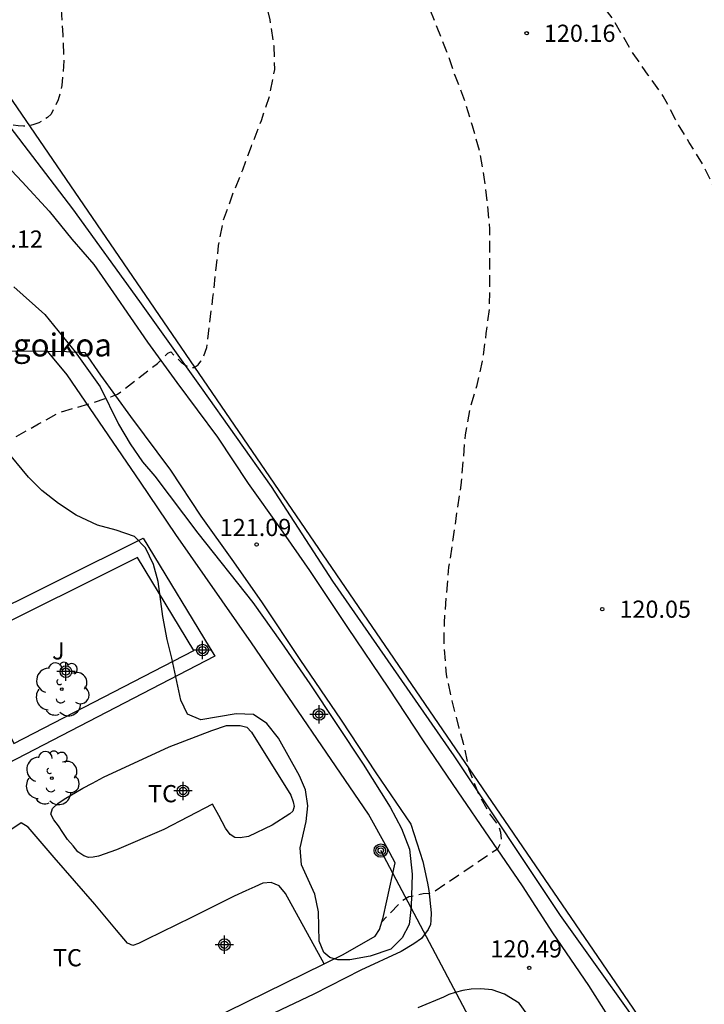
# Model space of a CAD drawing. Units: millimetres. Extents: x 580643 to 580994, y 4793290 to 4793541.
# Drawn here: x 580681 to 580710, y 4793377 to 4793420 of the extents above; entities that cross this region are included whole.
import ezdxf

# ---------------------------------------------------------------- set-up
doc = ezdxf.new("R2010")
doc.units = ezdxf.units.MM
doc.linetypes.add('TRAZOS_NORMALES', pattern=[0.75, 0.5, -0.25])
for name, color, linetype in [('020194', 31, 'TRAZOS_NORMALES'), ('020195', 30, 'TRAZOS_NORMALES'), ('020204', 9, 'Continuous'), ('020308', 9, 'Continuous'), ('060134', 9, 'Continuous'), ('070104', 3, 'Continuous'), ('070105', 6, 'Continuous'), ('070108', 9, 'Continuous'), ('080304', 9, 'Continuous'), ('090217', 9, 'Continuous'), ('100106', 63, 'Continuous'), ('100107', 3, 'Continuous'), ('100202', 3, 'Continuous'), ('100301', 7, 'Continuous'), ('100302', 7, 'Continuous'), ('220104', 9, 'Continuous'), ('240103', 9, 'Continuous'), ('Centroides', 1, 'Continuous')]:
    doc.layers.add(name, color=color, linetype=linetype)
doc.styles.add('ARIAL', font='arial.ttf', dxfattribs={"height": 1})
doc.styles.add('ARIALI', font='ariali.ttf', dxfattribs={"height": 1})

# ---------------------------------------------------------------- blocks, each defined once
blk = doc.blocks.new('Centroide')
for points in [[(0.402, 0), (-0.402, 0)], [(0, -0.402), (0, 0.402)]]:
    blk.add_lwpolyline(points)
for radius in [0.256, 0.159]:
    blk.add_circle((0, 0), radius)
blk = doc.blocks.new('ARBOL')
blk.add_circle((0, 0), 0.0587)
for centre, radius, start, end in [((-0.564, 0.381), 0.532, 92.28, 254.58), ((-0.28, 0.855), 0.3, 359.2878, 173.6078), ((0.097, 0.97), 0.21, 23.1565, 160.4665), ((0.438, 0.881), 0.24, 301.578, 139.328), ((0.656, 0.288), 0.443, 319.8556, 114.7656), ((-0.091, 0.321), 0.12, 119.14, 310.56), ((0.819, -0.249), 0.383, 235.5275, 62.0275), ((-0.556, -0.339), 0.555, 142.64, 266.54), ((-0.039, -0.384), 0.21, 189.64, 323.88), ((0.299, -0.624), 0.532, 224.67, 0.24), ((-0.301, -0.676), 0.45, 213.78, 295.32)]:
    blk.add_arc(centre, radius, start, end)
blk = doc.blocks.new('POSTEM')
for radius in [0.29, 0.21, 0.12]:
    blk.add_circle((0, 0), radius)
blk = doc.blocks.new('COTAPU')
blk.add_circle((0, 0), 0.075)

msp = doc.modelspace()

# ---------------------------------------------------------------- linework, layer by layer
at = {"layer": '020194', "flags": 128}
for points, elevation in [([(580707.599, 4793540.279), (580707.398, 4793539.285), (580707.094, 4793537.736), (580706.766, 4793536.294), (580706.398, 4793535.27), (580705.84, 4793534.523), (580705.101, 4793533.816), (580704.329, 4793533.225), (580703.495, 4793532.881), (580702.721, 4793532.687), (580701.959, 4793532.464), (580701.334, 4793532.062), (580701.14, 4793531.416), (580701.714, 4793530.766), (580702.436, 4793530.485), (580703.015, 4793530.124), (580703.544, 4793529.643), (580704.047, 4793528.96), (580704.382, 4793528.196), (580704.557, 4793527.276), (580704.488, 4793526.239), (580704.313, 4793525.054), (580704.07, 4793524.063), (580703.688, 4793522.962), (580703.334, 4793522.007), (580702.04, 4793519.29), (580700.444, 4793516.523), (580698.567, 4793513.976), (580696.141, 4793510.722), (580693.395, 4793507.554), (580690.584, 4793504.611), (580687.816, 4793501.956), (580684.915, 4793499.055), (580682.949, 4793496.945), (580681.27, 4793495.044), (580679.352, 4793492.568), (580677.79, 4793490.079), (580677.21, 4793488.955), (580677.279, 4793488.72), (580678.1, 4793488.199), (580680.278, 4793486.921), (580680.368, 4793486.739), (580680.38, 4793486.484), (580680.258, 4793485.658), (580680.21, 4793484.88), (580680.521, 4793482.573), (580680.628, 4793481.515), (580680.63, 4793480.431), (580680.541, 4793479.298), (580680.227, 4793478.221), (580679.888, 4793477.092), (580679.496, 4793475.941), (580679.264, 4793474.877), (580679.241, 4793473.742), (580679.308, 4793472.639), (580679.477, 4793471.514), (580679.614, 4793470.317), (580679.705, 4793469.188), (580679.8, 4793468.008), (580679.89, 4793466.839), (580680.06, 4793465.682), (580680.204, 4793464.545), (580680.236, 4793463.387), (580680.244, 4793462.155), (580680.278, 4793460.977), (580680.401, 4793459.807), (580680.426, 4793458.666), (580680.48, 4793457.506), (580680.539, 4793456.392), (580680.636, 4793455.249), (580680.779, 4793454.137), (580680.968, 4793452.927), (580681.214, 4793451.758), (580681.434, 4793450.646), (580681.687, 4793449.465), (580681.976, 4793448.357), (580682.228, 4793447.182), (580682.445, 4793446.031), (580682.603, 4793444.902), (580682.753, 4793443.646), (580682.899, 4793442.429), (580683.01, 4793441.217), (580683.134, 4793439.99), (580683.222, 4793438.866), (580683.348, 4793437.681), (580683.418, 4793436.458), (580683.373, 4793435.3), (580683.283, 4793434.086), (580683.131, 4793432.931), (580682.913, 4793431.803), (580682.81, 4793430.627), (580682.786, 4793429.47), (580682.793, 4793428.435), (580682.833, 4793427.251), (580682.871, 4793426.052), (580682.593, 4793423.636), (580682.436, 4793422.531), (580682.35, 4793421.354), (580682.386, 4793420.229), (580682.449, 4793419.126), (580682.503, 4793417.981), (580682.414, 4793416.915), (580682.256, 4793416.291), (580681.944, 4793415.663), (580681.786, 4793415.519), (580681.599, 4793415.386), (580681.4, 4793415.283), (580681.189, 4793415.206), (580680.963, 4793415.151), (580680.742, 4793415.135), (580680.502, 4793415.146), (580680.291, 4793415.179), (580680.067, 4793415.239), (580679.041, 4793415.659), (580678.041, 4793416.232), (580677.319, 4793416.682), (580677.12, 4793416.753), (580676.929, 4793416.662), (580676.805, 4793416.49), (580676.115, 4793415.652), (580675.567, 4793414.752), (580675.204, 4793414.044), (580675.318, 4793413.853), (580675.742, 4793413.137), (580675.791, 4793412.911), (580675.773, 4793412.692), (580675.7, 4793412.493), (580675.58, 4793412.301), (580675.419, 4793412.139), (580674.579, 4793411.496), (580674.005, 4793411.253), (580673.961, 4793411.238)], 122.64), ([(580679.057, 4793400.966), (580679.525, 4793401.14), (580680.445, 4793401.604), (580681.398, 4793402.146), (580682.341, 4793402.659), (580683.722, 4793403.054), (580684.542, 4793403.332), (580684.846, 4793403.44), (580686.584, 4793404.786), (580686.801, 4793404.982), (580687.03, 4793405.228), (580687.162, 4793405.286), (580687.318, 4793405.121), (580687.616, 4793404.837), (580687.781, 4793404.715), (580687.972, 4793404.621), (580688.183, 4793404.605), (580688.367, 4793404.717), (580688.483, 4793404.882), (580688.595, 4793405.081), (580688.739, 4793405.476), (580688.865, 4793406.543), (580689.007, 4793407.663), (580689.135, 4793408.811), (580689.252, 4793409.932), (580689.465, 4793411.03), (580689.876, 4793412.18), (580690.306, 4793413.227), (580690.687, 4793414.261), (580691.119, 4793415.389), (580691.483, 4793416.477), (580691.709, 4793417.607), (580691.674, 4793418.611), (580691.502, 4793419.771), (580691.286, 4793420.784), (580691.012, 4793421.932), (580690.734, 4793422.928), (580690.363, 4793424.015), (580689.904, 4793425.068), (580689.704, 4793425.462), (580689.598, 4793425.661), (580689.144, 4793426.736), (580688.734, 4793427.74), (580688.374, 4793428.786), (580688.066, 4793429.848), (580687.814, 4793430.907), (580687.623, 4793431.989), (580687.429, 4793433.106), (580687.425, 4793433.33), (580687.71, 4793434.392), (580687.771, 4793434.6), (580687.803, 4793434.825), (580687.761, 4793435.893), (580687.566, 4793437.034), (580687.412, 4793438.147), (580687.18, 4793439.344), (580686.962, 4793440.438), (580686.725, 4793441.611), (580685.7, 4793447.352), (580685.426, 4793448.486), (580685.144, 4793449.661), (580684.873, 4793450.793), (580684.631, 4793451.957), (580684.356, 4793453.129), (580684.074, 4793454.308), (580683.817, 4793455.464), (580683.596, 4793456.587), (580683.427, 4793457.724), (580683.283, 4793458.828), (580683.214, 4793459.95), (580683.204, 4793461.106), (580683.207, 4793462.189), (580683.22, 4793463.311), (580683.203, 4793464.418), (580683.198, 4793465.506), (580683.181, 4793466.564), (580683.181, 4793467.63), (580683.189, 4793468.811), (580683.211, 4793469.946), (580683.246, 4793471.07), (580683.244, 4793472.244), (580683.251, 4793473.349), (580683.322, 4793474.479), (580683.453, 4793475.594), (580683.606, 4793476.748), (580683.748, 4793477.828), (580683.945, 4793478.984), (580684.093, 4793480.11), (580684.183, 4793481.254), (580684.231, 4793482.338), (580684.281, 4793483.454), (580684.288, 4793483.671), (580684.314, 4793484.291), (580684.397, 4793485.488), (580684.665, 4793486.487), (580685.176, 4793487.524), (580685.918, 4793488.597), (580686.761, 4793489.603), (580687.594, 4793490.378), (580688.489, 4793490.966), (580689.365, 4793491.492), (580690.315, 4793492.03), (580691.382, 4793492.741), (580692.259, 4793493.474), (580693.003, 4793494.248), (580693.719, 4793495.069), (580694.39, 4793495.877), (580694.993, 4793496.866), (580695.711, 4793497.88), (580696.464, 4793498.745), (580697.104, 4793499.529), (580697.932, 4793500.243), (580698.733, 4793500.811), (580699.627, 4793501.46), (580700.47, 4793502.084), (580701.299, 4793502.695), (580702.179, 4793503.335), (580703.017, 4793504.018), (580703.851, 4793504.777), (580704.697, 4793505.728), (580705.343, 4793506.757), (580705.957, 4793507.886), (580706.489, 4793509.348), (580706.81, 4793510.953), (580707.067, 4793512.239), (580707.205, 4793513.576), (580707.221, 4793514.742), (580707.161, 4793515.764), (580707.047, 4793516.518), (580706.751, 4793517.042), (580706.222, 4793517.199), (580705.871, 4793517.196), (580704.796, 4793517.194), (580703.547, 4793517.185), (580702.454, 4793517.165), (580701.493, 4793517.115), (580702.362, 4793518.821), (580703.93, 4793521.637), (580705.233, 4793524.156), (580706.595, 4793526.592), (580707.316, 4793528.491), (580707.634, 4793529.626), (580707.866, 4793530.753), (580708.062, 4793531.894), (580708.247, 4793533.009), (580708.418, 4793534.078), (580708.603, 4793535.645), (580708.739, 4793536.769), (580708.895, 4793538.023), (580709.01, 4793539.121), (580709.116, 4793540.109), (580709.127, 4793540.279)], 121.64), ([(580715.021, 4793530.217), (580714.981, 4793529.847), (580714.694, 4793529.013), (580713.505, 4793525.664), (580713.462, 4793525.219), (580713.435, 4793524.611), (580713.357, 4793523.918), (580713.243, 4793523.069), (580713.096, 4793522.136), (580712.973, 4793521.043), (580712.802, 4793519.985), (580712.637, 4793518.717), (580712.523, 4793517.583), (580712.343, 4793516.528), (580712.168, 4793515.226), (580711.989, 4793513.918), (580711.734, 4793512.567), (580711.449, 4793511.425), (580711.238, 4793510.327), (580710.923, 4793509.014), (580710.632, 4793507.766), (580710.365, 4793506.671), (580709.97, 4793505.453), (580709.519, 4793504.241), (580709.134, 4793503.21), (580708.681, 4793502.164), (580708.221, 4793501.062), (580707.66, 4793500.063), (580707.086, 4793499.037), (580706.442, 4793498.044), (580705.799, 4793497.096), (580705.1, 4793496.172), (580704.612, 4793495.688), (580704.016, 4793494.991), (580703.283, 4793494.323), (580702.439, 4793493.714), (580701.563, 4793493.196), (580700.619, 4793492.682), (580699.58, 4793492.198), (580698.631, 4793491.804), (580697.643, 4793491.366), (580696.763, 4793491.034), (580695.803, 4793490.789), (580694.667, 4793490.574), (580693.839, 4793490.33), (580693.03, 4793489.946), (580692.107, 4793489.47), (580691.597, 4793489.079), (580691.308, 4793488.754), (580690.629, 4793487.919), (580689.841, 4793487.022), (580689.196, 4793486.042), (580688.765, 4793485.081), (580688.308, 4793484.054), (580687.925, 4793482.918), (580687.592, 4793481.78), (580687.374, 4793480.571), (580687.227, 4793479.366), (580687.113, 4793478.159), (580687.02, 4793477.05), (580686.856, 4793475.924), (580686.722, 4793474.75), (580686.535, 4793473.611), (580686.318, 4793472.398), (580686.17, 4793471.213), (580686.003, 4793470.031), (580685.865, 4793468.878), (580685.777, 4793467.669), (580685.684, 4793466.433), (580685.625, 4793465.257), (580685.541, 4793464.19), (580685.439, 4793462.965), (580685.423, 4793461.836), (580685.495, 4793460.653), (580685.679, 4793459.559), (580685.922, 4793458.588), (580686.285, 4793457.527), (580686.743, 4793456.424), (580687.125, 4793455.383), (580687.524, 4793454.36), (580687.957, 4793453.275), (580688.359, 4793452.214), (580688.659, 4793451.162), (580688.934, 4793450.181), (580689.187, 4793449.105), (580689.421, 4793447.991), (580689.588, 4793446.764), (580689.759, 4793445.595), (580689.946, 4793444.413), (580690.122, 4793443.26), (580690.44, 4793442.157), (580690.752, 4793441.023), (580691.04, 4793439.888), (580691.345, 4793438.751), (580691.643, 4793437.637), (580691.989, 4793436.465), (580692.266, 4793435.334), (580692.647, 4793434.218), (580694.319, 4793430.008), (580694.734, 4793428.942), (580695.283, 4793427.837), (580695.755, 4793426.814), (580696.148, 4793425.856), (580696.579, 4793424.834), (580696.995, 4793423.683), (580697.397, 4793422.676), (580697.867, 4793421.557), (580698.357, 4793420.519), (580698.783, 4793419.457), (580699.207, 4793418.398), (580699.576, 4793417.324), (580699.995, 4793416.237), (580700.323, 4793415.161), (580700.633, 4793414.047), (580700.835, 4793412.912), (580700.979, 4793411.769), (580701.082, 4793410.639), (580701.082, 4793409.528), (580701.082, 4793408.379), (580701.064, 4793407.195), (580700.923, 4793406.087), (580700.762, 4793404.885), (580700.513, 4793403.775), (580700.215, 4793402.791), (580700.009, 4793401.662), (580699.833, 4793399.463), (580699.644, 4793398.303), (580699.484, 4793397.116), (580699.292, 4793395.892), (580699.185, 4793394.665), (580699.093, 4793393.46), (580699.088, 4793392.433), (580699.185, 4793391.214), (580699.434, 4793390.059), (580699.745, 4793388.871), (580699.929, 4793388.213), (580700.172, 4793387.06), (580700.578, 4793386.024), (580701.117, 4793385.067), (580701.492, 4793384.567), (580701.555, 4793384.328), (580701.591, 4793383.902), (580701.427, 4793383.592), (580698.658, 4793381.723), (580698.438, 4793381.644), (580698.185, 4793381.632), (580697.552, 4793381.498), (580697.236, 4793381.304), (580696.379, 4793380.41)], 120.64)]:
    msp.add_lwpolyline(points, dxfattribs=dict(at, elevation=elevation))
at = {"layer": '020195', "elevation": 119.64, "flags": 128}
msp.add_lwpolyline([(580734.725, 4793341.009), (580734.78, 4793341.067), (580734.833, 4793341.127), (580734.884, 4793341.188), (580734.933, 4793341.251), (580734.979, 4793341.316), (580735.024, 4793341.382), (580735.067, 4793341.45), (580735.107, 4793341.518), (580735.145, 4793341.589), (580735.181, 4793341.66), (580735.215, 4793341.732), (580735.246, 4793341.806), (580735.275, 4793341.88), (580735.301, 4793341.956), (580735.325, 4793342.032), (580735.347, 4793342.109), (580735.366, 4793342.186), (580735.382, 4793342.264), (580735.396, 4793342.343), (580735.408, 4793342.422), (580735.416, 4793342.501), (580735.423, 4793342.581), (580735.426, 4793342.661), (580735.427, 4793342.741), (580735.426, 4793342.82), (580735.422, 4793342.9), (580735.415, 4793342.98), (580735.406, 4793343.059), (580735.394, 4793343.138), (580735.38, 4793343.217), (580735.363, 4793343.295), (580735.344, 4793343.372), (580735.322, 4793343.449), (580735.297, 4793343.525), (580735.292, 4793343.541), (580735.012, 4793344.519), (580734.93, 4793344.7), (580734.538, 4793345.569), (580733.938, 4793346.624), (580733.237, 4793347.577), (580732.703, 4793348.567), (580732.198, 4793349.383), (580731.665, 4793350.448), (580731.087, 4793351.495), (580730.623, 4793352.571), (580730.199, 4793353.368), (580729.609, 4793354.342), (580728.961, 4793355.301), (580728.319, 4793356.178), (580727.595, 4793357.076), (580726.964, 4793358.001), (580726.473, 4793359.062), (580725.989, 4793360.097), (580725.639, 4793361.164), (580725.42, 4793362.272), (580725.142, 4793363.459), (580724.893, 4793364.665), (580724.552, 4793365.724), (580724.242, 4793366.788), (580723.866, 4793367.917), (580723.516, 4793368.996), (580723.148, 4793370.151), (580722.75, 4793371.283), (580722.317, 4793372.309), (580721.807, 4793373.294), (580721.281, 4793374.241), (580721.112, 4793374.644), (580720.538, 4793375.591), (580719.859, 4793376.436), (580719.208, 4793377.448), (580718.708, 4793378.464), (580718.283, 4793379.538), (580717.912, 4793380.357), (580717.326, 4793381.153), (580716.58, 4793382), (580715.807, 4793382.872), (580715.139, 4793383.776), (580714.552, 4793384.749), (580713.973, 4793385.637), (580713.457, 4793386.655), (580713.006, 4793387.672), (580712.652, 4793388.76), (580712.422, 4793389.896), (580712.334, 4793391.059), (580712.458, 4793392.223), (580712.667, 4793393.433), (580712.865, 4793394.586), (580713.114, 4793395.704), (580713.352, 4793396.84), (580713.669, 4793397.916), (580713.871, 4793398.919), (580713.946, 4793399.367), (580713.978, 4793400.588), (580713.964, 4793401.746), (580713.947, 4793402.915), (580713.957, 4793404.124), (580713.901, 4793405.291), (580713.729, 4793406.426), (580713.414, 4793407.297), (580713.005, 4793408.303), (580712.448, 4793409.367), (580711.898, 4793410.346), (580711.4, 4793411.334), (580710.937, 4793412.354), (580710.41, 4793413.418), (580709.794, 4793414.43), (580709.195, 4793415.428), (580708.658, 4793416.448), (580708.01, 4793417.367), (580707.345, 4793418.306), (580706.496, 4793419.768), (580704.556, 4793422.343), (580704.446, 4793422.551), (580703.832, 4793423.457), (580700.426, 4793429.308), (580697.698, 4793434.303), (580697.171, 4793435.286), (580696.706, 4793436.254), (580696.137, 4793437.296), (580695.63, 4793438.359), (580695.171, 4793439.409), (580694.801, 4793440.392), (580694.436, 4793441.441), (580694.057, 4793442.517), (580693.72, 4793443.619), (580693.412, 4793444.74), (580693.136, 4793445.844), (580692.88, 4793446.914), (580692.624, 4793448.007), (580692.324, 4793449.098), (580689.996, 4793454.695), (580689.652, 4793455.74), (580689.388, 4793456.841), (580689.142, 4793457.908), (580688.854, 4793459.012), (580688.63, 4793460.049), (580688.376, 4793461.102), (580688.23, 4793462.246), (580688.161, 4793463.344), (580688.156, 4793464.513), (580688.209, 4793465.673), (580688.292, 4793466.809), (580688.459, 4793467.932), (580688.623, 4793469.028), (580688.801, 4793470.223), (580689.029, 4793471.342), (580689.24, 4793472.43), (580689.462, 4793473.516), (580689.746, 4793474.626), (580690.083, 4793475.738), (580690.395, 4793476.845), (580690.62, 4793477.86), (580690.812, 4793479.008), (580691.004, 4793480.076), (580691.371, 4793481.18), (580691.786, 4793482.198), (580691.94, 4793482.59), (580692.119, 4793482.96), (580692.353, 4793483.332), (580692.932, 4793484.047), (580693.638, 4793484.678), (580694.533, 4793485.341), (580695.539, 4793485.891), (580696.58, 4793486.324), (580697.596, 4793486.649), (580698.545, 4793486.974), (580699.605, 4793487.265), (580700.642, 4793487.643), (580701.494, 4793488.025), (580702.915, 4793488.48), (580704.015, 4793489.037), (580704.995, 4793489.602), (580705.971, 4793490.307), (580707.011, 4793491.222), (580707.945, 4793492.374), (580708.712, 4793493.516), (580709.481, 4793494.845), (580710.255, 4793496.18), (580710.515, 4793496.74)], dxfattribs=at)
at = {"layer": '060134', "flags": 128}
for points in [[(580679.748, 4793413.697), (580680.686, 4793412.714), (580681.852, 4793411.424), (580682.84, 4793410.21), (580683.805, 4793409.095), (580684.669, 4793407.858), (580686.147, 4793405.716), (580687.426, 4793403.946), (580689.2, 4793401.564), (580690.54, 4793399.541), (580691.953, 4793397.565), (580693.217, 4793395.74), (580694.876, 4793393.256), (580696.676, 4793390.605), (580698.187, 4793388.312), (580699.696, 4793386.089), (580701.052, 4793384.111), (580702.496, 4793381.979), (580703.831, 4793379.935), (580705.401, 4793377.632), (580707.33, 4793374.576)], [(580681.788, 4793405.325), (580682.607, 4793405.296), (580683.42, 4793405.266), (580684.105, 4793404.274), (580685.411, 4793402.468), (580687.154, 4793400.127), (580688.48, 4793398.124), (580689.908, 4793396.126), (580691.15, 4793394.334), (580692.802, 4793391.86), (580694.598, 4793389.215), (580696.109, 4793386.922), (580697.637, 4793384.671), (580698.169, 4793383.046), (580698.376, 4793382.094), (580698.424, 4793381.777), (580698.525, 4793380.806), (580698.513, 4793380.476), (580698.501, 4793380.303), (580698.398, 4793380.074), (580698.115, 4793379.679), (580697.769, 4793379.459), (580697.216, 4793379.118), (580695.457, 4793378.302), (580693.409, 4793377.263), (580691.411, 4793376.316)], [(580703.518, 4793375.281), (580702.368, 4793376.866), (580701.734, 4793377.253), (580701.193, 4793377.441), (580700.699, 4793377.486), (580700.283, 4793377.477), (580699.92, 4793377.416), (580699.578, 4793377.331), (580699.298, 4793377.243), (580699.07, 4793377.129), (580697.952, 4793376.664)]]:
    msp.add_lwpolyline(points, dxfattribs=at)
at = {"layer": '070104', "flags": 128}
for points in [[(580683.746, 4793386.469), (580684.228, 4793386.725), (580687.099, 4793388.056), (580688.961, 4793388.757), (580689.592, 4793388.976), (580689.935, 4793388.983), (580690.193, 4793388.981), (580690.483, 4793388.912), (580690.69, 4793388.693), (580692.411, 4793385.939), (580692.501, 4793385.657), (580692.555, 4793385.452), (580692.497, 4793385.241), (580692.356, 4793385.129), (580691.594, 4793384.636), (580690.554, 4793384.131), (580690.195, 4793384.076), (580689.965, 4793384.094), (580689.753, 4793384.23), (580689.556, 4793384.505), (580689.256, 4793385.056), (580688.982, 4793385.553), (580686.865, 4793384.437), (580684.795, 4793383.558), (580684.008, 4793383.282), (580683.774, 4793383.229), (580683.574, 4793383.222), (580683.368, 4793383.297), (580683.116, 4793383.469), (580682.902, 4793383.723), (580682.66, 4793384.009), (580682.447, 4793384.311), (580682.264, 4793384.601), (580682.068, 4793384.866), (580681.929, 4793385.112), (580682.006, 4793385.362), (580682.231, 4793385.576), (580682.51, 4793385.772), (580683.321, 4793386.248), (580683.746, 4793386.469)], [(580693.865, 4793378.581), (580692.169, 4793381.65), (580691.9, 4793381.985), (580691.552, 4793382.13), (580691.19, 4793382.098), (580690.83, 4793381.948), (580690.435, 4793381.771), (580689.932, 4793381.534), (580689.264, 4793381.196), (580688.065, 4793380.608), (580686.1, 4793379.643), (580685.752, 4793379.464), (580685.504, 4793379.376), (580685.282, 4793379.476), (580684.79, 4793380.057), (580683.848, 4793381.18), (580682.075, 4793383.219), (580680.94, 4793384.538), (580680.632, 4793384.738), (580679.562, 4793384.015)]]:
    msp.add_lwpolyline(points, dxfattribs=at)
at = {"layer": '070105', "flags": 128}
for points in [[(580681.788, 4793405.325), (580679.438, 4793405.304), (580677.088, 4793405.283)], [(580693.865, 4793378.581), (580694.689, 4793378.985), (580696.083, 4793379.791), (580696.27, 4793380.072), (580696.441, 4793380.601), (580696.597, 4793381.334), (580696.953, 4793382.986), (580696.616, 4793383.647), (580695.794, 4793385.108), (580690.693, 4793392.587), (580687.382, 4793397.316), (580685.851, 4793399.605), (580682.641, 4793404.279), (580681.788, 4793405.325)], [(580678.175, 4793377.165), (580682.504, 4793374.487), (580682.966, 4793374.253), (580683.319, 4793374.123), (580683.595, 4793374.044), (580683.777, 4793374.022), (580683.95, 4793374.016), (580684.126, 4793374.027), (580684.324, 4793374.053), (580684.529, 4793374.093), (580684.721, 4793374.146), (580684.922, 4793374.206), (580685.073, 4793374.288), (580685.423, 4793374.432), (580693.865, 4793378.581)]]:
    msp.add_lwpolyline(points, dxfattribs=at)
at = {"layer": '070108', "flags": 128}
msp.add_lwpolyline([(580709.26, 4793373.535), (580708.734, 4793374.324), (580704.183, 4793380.686), (580699.533, 4793387.665), (580694.245, 4793395.278), (580691.563, 4793399.412), (580688.502, 4793403.711), (580685.815, 4793407.488), (580682.888, 4793411.527), (580679.965, 4793415.351), (580677.013, 4793418.884), (580674.267, 4793422.746), (580673.282, 4793425.026), (580672.503, 4793426.707), (580672.513, 4793426.768)], dxfattribs=at)
at = {"layer": '100106', "flags": 128}
for points in [[(580680.311, 4793408.123), (580681.67, 4793406.916), (580682.997, 4793405.289), (580684.083, 4793403.757), (580684.889, 4793402.138), (580685.393, 4793401.279), (580685.929, 4793400.487), (580686.473, 4793399.864), (580688.349, 4793397.378), (580690.741, 4793394.355), (580692.003, 4793392.59), (580693.235, 4793390.804), (580695.559, 4793387.294), (580696.744, 4793385.418), (580697.236, 4793384.483), (580697.589, 4793383.582), (580697.695, 4793382.487), (580697.663, 4793381.089), (580697.571, 4793380.304), (580697.269, 4793379.712), (580696.775, 4793379.224), (580695.866, 4793378.909), (580694.988, 4793378.75), (580694.454, 4793378.759), (580694.115, 4793378.86), (580693.843, 4793379.076), (580693.647, 4793379.567)], [(580693.647, 4793379.567), (580693.611, 4793380.851), (580693.448, 4793381.615), (580692.873, 4793382.906), (580692.817, 4793383.639), (580693.069, 4793384.792), (580693.154, 4793385.48), (580693.047, 4793386.168), (580692.787, 4793386.789), (580691.869, 4793388.432), (580691.353, 4793389.064), (580690.778, 4793389.465), (580690.021, 4793389.493), (580688.484, 4793389.224), (580687.889, 4793389.478), (580687.6, 4793390.094), (580687.217, 4793391.916), (580687.002, 4793392.739), (580686.814, 4793393.733), (580686.616, 4793395.268), (580686.417, 4793396.015), (580686.066, 4793396.736), (580685.586, 4793397.223), (580684.785, 4793397.507), (580683.961, 4793397.725), (580683.035, 4793398.163), (580682.265, 4793398.666), (580681.534, 4793399.244), (580680.953, 4793399.82), (580679.928, 4793401.075)]]:
    msp.add_lwpolyline(points, dxfattribs=at)
at = {"layer": '100107', "flags": 128}
msp.add_lwpolyline([(580678.138, 4793393.259), (580678.386, 4793392.659), (580678.18, 4793392.574), (580680.313, 4793388.2), (580688.174, 4793392.26), (580685.709, 4793396.314), (580678.786, 4793392.863), (580678.496, 4793393.444), (580685.954, 4793397.163), (580689.09, 4793392.002), (580680.02, 4793387.316), (580677.296, 4793392.91), (580678.138, 4793393.259)], dxfattribs=at)
at = {"layer": '220104', "flags": 128}
msp.add_lwpolyline([(580644.187, 4793448.194), (580674.052, 4793425.297), (580731.531, 4793341.269), (580732.489, 4793339.868), (580732.744, 4793339.494), (580738.492, 4793331.058), (580739.992, 4793328.856), (580760.897, 4793298.174), (580766.268, 4793290.285)], dxfattribs=at)
at = {"layer": '240103', "flags": 128}
msp.add_lwpolyline([(580745.337, 4793290.285), (580735.538, 4793309.094), (580717.567, 4793343.405), (580696.331, 4793383.522)], dxfattribs=at)

# ---------------------------------------------------------------- block references
at = {"layer": '020204', "rotation": 359.9987685915977}
for p in [(580702.701, 4793419.191, 120.159), (580690.911, 4793396.879, 121.089), (580705.999, 4793394.058, 120.045), (580702.813, 4793378.402, 120.491)]:
    msp.add_blockref('COTAPU', p, dxfattribs=at)
at = {"layer": '090217', "rotation": 359.9987685915977}
msp.add_blockref('POSTEM', (580696.331, 4793383.523), dxfattribs=at)
at = {"layer": '100202', "rotation": 359.9987685915977}
for p in [(580682.405, 4793390.564), (580681.971, 4793386.686)]:
    msp.add_blockref('ARBOL', p, dxfattribs=at)
at = {"layer": 'Centroides', "rotation": 359.9987685915977}
for p in [(580688.55, 4793392.273), (580682.588, 4793391.333), (580693.638, 4793389.464), (580687.701, 4793386.124), (580689.507, 4793379.416)]:
    msp.add_blockref('Centroide', p, dxfattribs=at)

# ---------------------------------------------------------------- texts
at = {"layer": '020308', "style": 'ARIAL'}
for s, p in [('120.16', (580703.451, 4793418.816)), ('122.12', (580678.459, 4793409.834)), ('121.09', (580689.303, 4793397.249)), ('120.05', (580706.749, 4793393.683)), ('120.49', (580701.118, 4793378.859))]:
    msp.add_text(s, height=0.75, rotation=359.9988, dxfattribs=at).set_placement(p)
at = {"layer": '080304', "style": 'ARIALI'}
msp.add_text('Txarrabetarigoikoa', height=1, dxfattribs=at).set_placement((580672.401, 4793405.087))
at = {"layer": '100301', "style": 'ARIAL'}
for p in [(580686.174, 4793385.632), (580682.021, 4793378.472)]:
    msp.add_text('TC', height=0.75, rotation=359.9988, dxfattribs=at).set_placement(p)
at = {"layer": '100302', "style": 'ARIAL'}
msp.add_text('J', height=0.75, rotation=359.9988, dxfattribs=at).set_placement((580681.984, 4793391.864))

doc.saveas('drawing.dxf')
